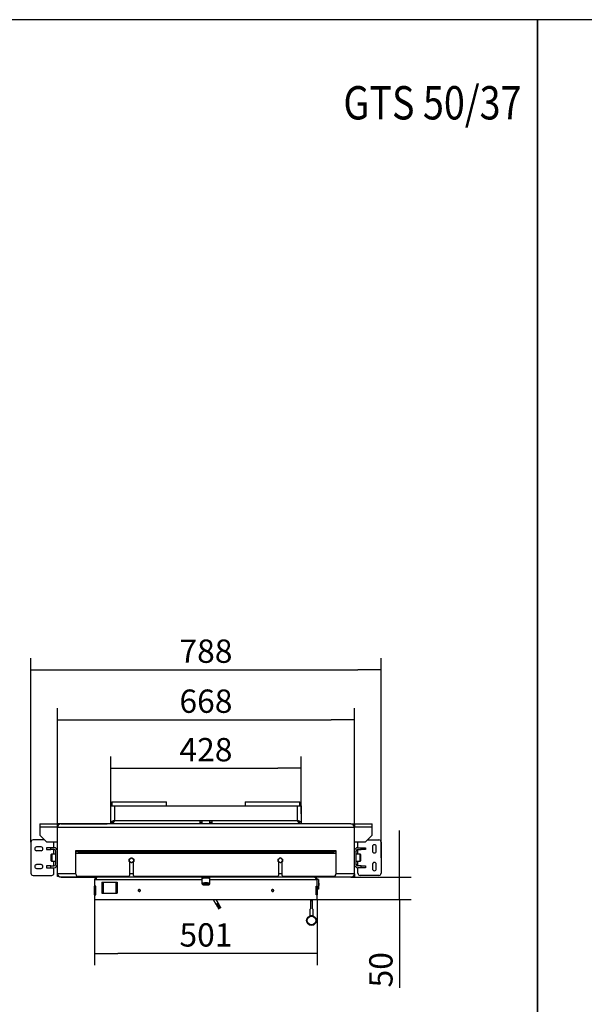
# Model space of a CAD drawing. Units: millimetres. Extents: x 0 to 846, y 297 to 1188.
# Drawn here: x 303 to 431, y 966 to 1188 of the extents above; entities that cross this region are included whole.
import ezdxf
from ezdxf.enums import TextEntityAlignment as Align

# ---------------------------------------------------------------- set-up
doc = ezdxf.new("R2010")
doc.units = ezdxf.units.MM
for name, color, linetype in [('Default', 7, 'Continuous'), ('H05-154-0', 7, 'Continuous'), ('H08-038-0', 7, 'Continuous'), ('H09-107-1', 7, 'Continuous'), ('H09-111-0', 7, 'Continuous'), ('H17-019-0', 7, 'Continuous'), ('H17-402-0', 7, 'Continuous'), ('H17-403-1', 7, 'Continuous'), ('H17-404-1', 7, 'Continuous'), ('H17-405-1', 7, 'Continuous'), ('H17-408-1', 7, 'Continuous'), ('H17-409-0', 7, 'Continuous'), ('H17-410-0', 7, 'Continuous'), ('H17-411-0', 7, 'Continuous'), ('H17-413-1', 7, 'Continuous'), ('H17-415-0', 7, 'Continuous'), ('H17-425-0', 7, 'Continuous'), ('H17-478-1', 7, 'Continuous'), ('H17-481-0', 7, 'Continuous'), ('HZ-030-0', 7, 'Continuous'), ('HZ-031-0', 7, 'Continuous'), ('HZ-033-1', 7, 'Continuous'), ('SCREW_DIN_912_M1', 7, 'Continuous'), ('SCREW_DIN_933_M6', 7, 'Continuous')]:
    doc.layers.add(name, color=color, linetype=linetype)
doc.styles.add('SEACAD_Arial', font='ARIALN.TTF', dxfattribs={"width": 0.83})
doc.dimstyles.new('ISO', dxfattribs={"dimtxt": 5.25, "dimasz": 5.25, "dimexe": 2.625, "dimexo": 0, "dimgap": 1.5, "dimtad": 1, "dimdec": 0, "dimlfac": 10, "dimtxsty": 'SEACAD_Arial', "dimblk1": '_SE_FILLED', "dimblk2": '_SE_FILLED', "dimsah": 1, "dimcen": 2.625, "dimadec": 0, "dimazin": 0, "dimtfac": 1, "dimtdec": 0, "dimtmove": 0, "dimatfit": 3, "dimfxl": 0, "dimtolj": 1, "dimarcsym": 0})

# ---------------------------------------------------------------- blocks, each defined once
blk = doc.blocks.new('SE2')
at = {"layer": 'H05-154-0', "color": 7, "linetype": 'Continuous'}
for p, q in [((321.96, 993.81), (322.26, 993.81)), ((321.96, 993.81), (321.96, 991.31)), ((322.26, 993.81), (325.16, 993.81)), ((322.26, 993.81), (322.26, 991.31)), ((325.16, 993.81), (325.46, 993.81)), ((325.16, 993.81), (325.16, 991.31)), ((325.46, 993.81), (325.46, 991.31)), ((321.96, 991.31), (322.26, 991.31)), ((322.26, 991.31), (325.16, 991.31)), ((325.16, 991.31), (325.46, 991.31))]:
    blk.add_line(p, q, dxfattribs=at)
at = {"layer": 'H08-038-0', "color": 7, "linetype": 'Continuous'}
for p, q in [((370.46, 994.41), (370.46, 994.31)), ((370.76, 994.41), (370.46, 994.41)), ((370.76, 994.41), (370.76, 992.21)), ((370.76, 992.21), (370.46, 992.21))]:
    blk.add_line(p, q, dxfattribs=at)
at = {"layer": 'H09-107-1', "color": 7, "linetype": 'Continuous'}
for p, q in [((347.02, 989.91), (347.65, 988.83)), ((347.65, 988.83), (348.17, 989.13)), ((347.69, 988.86), (347.79, 988.68)), ((348.17, 989.13), (347.72, 989.91)), ((347.75, 988.66), (348.27, 988.96)), ((348.22, 988.93), (348.12, 989.11)), ((348.37, 988.79), (348.27, 988.96)), ((347.75, 988.66), (347.85, 988.49)), ((347.85, 988.49), (348.37, 988.79)), ((347.89, 988.51), (347.99, 988.34)), ((347.95, 988.31), (348.47, 988.61)), ((347.95, 988.31), (348.05, 988.14)), ((348.05, 988.14), (348.57, 988.44)), ((348.09, 988.17), (348.19, 987.99)), ((348.15, 987.97), (348.67, 988.27)), ((348.15, 987.97), (348.23, 987.82)), ((348.23, 987.82), (348.75, 988.12)), ((348.23, 987.82), (348.27, 987.81)), ((348.74, 988.08), (348.27, 987.81)), ((348.42, 988.59), (348.32, 988.76)), ((348.57, 988.44), (348.47, 988.61)), ((348.62, 988.24), (348.52, 988.42)), ((348.75, 988.12), (348.67, 988.27)), ((348.74, 988.08), (348.75, 988.12))]:
    blk.add_line(p, q, dxfattribs=at)
at = {"layer": 'H09-111-0', "color": 7, "linetype": 'Continuous'}
for p, q in [((370.81, 993.56), (370.76, 993.56)), ((370.86, 993.51), (370.76, 993.51)), ((370.81, 993.06), (370.81, 993.56)), ((370.86, 993.51), (370.81, 993.56)), ((370.86, 993.11), (370.86, 993.51)), ((370.86, 993.11), (370.76, 993.11)), ((370.76, 993.06), (370.81, 993.06)), ((370.81, 993.06), (370.86, 993.11))]:
    blk.add_line(p, q, dxfattribs=at)
at = {"layer": 'H17-019-0', "color": 7, "linetype": 'Continuous'}
for p, q in [((344.51, 1007.69), (344.51, 1006.91)), ((346.31, 1006.91), (346.31, 1007.69)), ((344.51, 994.91), (344.51, 994.51)), ((346.31, 994.51), (346.31, 994.91))]:
    blk.add_line(p, q, dxfattribs=at)
for centre, start_param, end_param in [((345.41, 1007.69), 6.146401, 6.283185), ((345.41, 1007.69), 3.141593, 3.278377), ((345.41, 994.51), 3.141593, 6.283185)]:
    blk.add_ellipse(centre, major_axis=(-0.9, 0), ratio=0.218711, start_param=start_param, end_param=end_param, dxfattribs=at)
at = {"layer": 'H17-402-0', "color": 7, "linetype": 'Continuous'}
for p, q in [((378.01, 1006.91), (312.81, 1006.91)), ((312.01, 995.71), (312.01, 1006.11)), ((378.81, 1006.11), (312.01, 1006.11)), ((378.81, 995.71), (378.81, 1006.11)), ((316.16, 995.71), (312.01, 995.71)), ((329.01, 995.71), (328.31, 995.71)), ((362.51, 995.71), (361.81, 995.71)), ((378.81, 995.71), (374.66, 995.71)), ((378.01, 994.91), (312.81, 994.91))]:
    blk.add_line(p, q, dxfattribs=at)
for centre, start, end in [((312.81, 1006.11), 90, 180), ((378.01, 1006.11), 0, 90), ((312.81, 995.71), 180, 270), ((378.01, 995.71), 270, 0)]:
    blk.add_arc(centre, 0.8, start, end, dxfattribs=at)
at = {"layer": 'H17-403-1', "color": 7, "linetype": 'Continuous'}
for p, q in [((312.81, 1006.91), (323.21, 1006.91)), ((312.01, 995.71), (312.01, 1006.11)), ((312.81, 994.91), (320.96, 994.91))]:
    blk.add_line(p, q, dxfattribs=at)
for centre, start, end in [((312.81, 1006.11), 90, 180), ((312.81, 995.71), 180, 270)]:
    blk.add_arc(centre, 0.8, start, end, dxfattribs=at)
at = {"layer": 'H17-404-1', "color": 7, "linetype": 'Continuous'}
for p, q in [((378.01, 1006.91), (367.61, 1006.91)), ((378.81, 995.71), (378.81, 1006.11)), ((378.01, 994.91), (369.86, 994.91))]:
    blk.add_line(p, q, dxfattribs=at)
for centre, start, end in [((378.01, 1006.11), 0, 90), ((378.01, 995.71), 270, 0)]:
    blk.add_arc(centre, 0.8, start, end, dxfattribs=at)
at = {"layer": 'H17-405-1', "color": 7, "linetype": 'Continuous'}
for p, q in [((312.41, 1006.91), (312.01, 1006.91)), ((312.41, 1006.81), (312.41, 1006.91)), ((378.41, 1006.91), (378.81, 1006.91)), ((378.41, 1006.91), (378.41, 1006.81)), ((312.01, 995.11), (312.01, 995.71)), ((378.81, 995.71), (378.81, 995.11)), ((312.28, 995.11), (312.01, 995.11)), ((367.61, 994.91), (366.81, 994.91)), ((378.54, 995.11), (378.81, 995.11))]:
    blk.add_line(p, q, dxfattribs=at)
at = {"layer": 'H17-408-1', "color": 7, "linetype": 'Continuous'}
for p, q in [((312.41, 1006.91), (312.41, 1006.81)), ((312.81, 1006.91), (312.41, 1006.91)), ((378.01, 1006.91), (378.41, 1006.91)), ((378.41, 1006.91), (378.41, 1006.81))]:
    blk.add_line(p, q, dxfattribs=at)
at = {"layer": 'H17-409-0', "color": 7, "linetype": 'Continuous'}
for p, q in [((308.01, 1006.91), (312.01, 1006.91)), ((308.01, 1006.91), (308.01, 1006.21)), ((312.01, 1006.21), (312.01, 1006.91)), ((378.81, 1006.91), (382.81, 1006.91)), ((378.81, 1006.91), (378.81, 1006.21)), ((382.81, 1006.21), (382.81, 1006.91)), ((312.01, 1006.21), (308.01, 1006.21)), ((308.01, 1006.21), (308.01, 1004.41)), ((308.01, 1004.41), (309.51, 1002.91)), ((382.81, 1006.21), (378.81, 1006.21)), ((381.31, 1002.91), (382.81, 1004.41)), ((382.81, 1004.41), (382.81, 1006.21)), ((309.51, 1002.91), (312.01, 1002.91)), ((378.81, 1002.91), (381.31, 1002.91))]:
    blk.add_line(p, q, dxfattribs=at)
at = {"layer": 'H17-410-0', "color": 7, "linetype": 'Continuous'}
for p, q in [((324.01, 1011.01), (324.81, 1011.01)), ((324.01, 1007.31), (324.01, 1011.01)), ((324.81, 1011.01), (366.01, 1011.01)), ((324.81, 1011.01), (324.81, 1007.71)), ((366.01, 1007.71), (366.01, 1011.01)), ((366.01, 1011.01), (366.81, 1011.01)), ((366.81, 1011.01), (366.81, 1007.31)), ((324.01, 1007.31), (324.41, 1007.31)), ((324.01, 1006.91), (324.01, 1007.31)), ((324.41, 1006.91), (324.41, 1007.31)), ((324.44, 1006.91), (324.44, 1007.31)), ((324.81, 1007.71), (344.11, 1007.71)), ((344.11, 1007.71), (346.71, 1007.71)), ((344.11, 1006.91), (344.11, 1007.71)), ((344.11, 1007.31), (344.51, 1007.31)), ((346.31, 1007.31), (346.71, 1007.31)), ((346.71, 1007.71), (366.01, 1007.71)), ((346.71, 1007.71), (346.71, 1006.91)), ((366.38, 1006.91), (366.38, 1007.31)), ((366.81, 1007.31), (366.41, 1007.31)), ((366.41, 1007.31), (366.41, 1006.91)), ((366.81, 1007.31), (366.81, 1006.91))]:
    blk.add_line(p, q, dxfattribs=at)
blk.add_arc((318.06, 910.77), 108.15, 63.2095, 63.6833, dxfattribs=at)
for points, weights, knots in [([(324.81, 1007.71), (324.79, 1007.73), (324.78, 1007.7), (324.77, 1007.69), (324.32, 1007.47), (324.01, 1007.31), (324.01, 1007.31)], [1, 0.999804065526, 0.999804065526, 1, 0.816027508944, 0.816027508944, 1], [0, 0, 0, 0, 0.5, 0.5, 0.5, 1, 1, 1, 1]), ([(324.81, 1007.71), (324.8, 1007.72), (324.79, 1007.7), (324.79, 1007.69), (324.56, 1007.47), (324.41, 1007.31), (324.41, 1007.31)], [1, 0.999804065526, 0.999804065526, 1, 0.816027508944, 0.816027508944, 1], [0, 0, 0, 0, 0.5, 0.5, 0.5, 1, 1, 1, 1]), ([(324.81, 1007.71), (324.82, 1007.7), (324.82, 1007.69), (324.82, 1007.67), (324.59, 1007.22), (324.44, 1006.91), (324.44, 1006.91)], [1, 0.999804065526, 0.999804065526, 1, 0.816027508944, 0.816027508944, 1], [0, 0, 0, 0, 0.5, 0.5, 0.5, 1, 1, 1, 1]), ([(324.82, 1007.7), (324.82, 1007.7), (324.82, 1007.7), (324.82, 1007.69), (324.81, 1007.68), (324.8, 1007.67), (324.79, 1007.66)], [0.999864004485, 0.999883449936, 0.999928781774, 1, 0.990329240062, 0.981166836548, 0.972512789459], [0.3182601, 0.3182601, 0.3182601, 0.3182601, 0.5, 0.5, 0.5, 0.5262832, 0.5262832, 0.5262832, 0.5262832]), ([(366.01, 1007.71), (365.99, 1007.7), (365.99, 1007.69), (366, 1007.67), (366.22, 1007.22), (366.38, 1006.91), (366.38, 1006.91)], [1, 0.999804065526, 0.999804065526, 1, 0.816027508944, 0.816027508944, 1], [0, 0, 0, 0, 0.5, 0.5, 0.5, 1, 1, 1, 1]), ([(366, 1007.7), (365.99, 1007.7), (365.99, 1007.7), (366, 1007.69), (366.01, 1007.68), (366.02, 1007.67), (366.03, 1007.66)], [0.999864004485, 0.999883449936, 0.999928781774, 1, 0.990329240056, 0.981166836537, 0.972512789443], [0.3182601, 0.3182601, 0.3182601, 0.3182601, 0.5, 0.5, 0.5, 0.5262832, 0.5262832, 0.5262832, 0.5262832]), ([(366.01, 1007.71), (366.01, 1007.72), (366.02, 1007.7), (366.03, 1007.69), (366.25, 1007.47), (366.41, 1007.31), (366.41, 1007.31)], [1, 0.999804065526, 0.999804065526, 1, 0.816027508944, 0.816027508944, 1], [0, 0, 0, 0, 0.5, 0.5, 0.5, 1, 1, 1, 1])]:
    blk.add_rational_spline(points, weights, degree=3, knots=knots, dxfattribs=at)
at = {"layer": 'H17-411-0', "color": 7, "linetype": 'Continuous'}
for p, q in [((306.01, 1002.81), (306.01, 995.81)), ((309.11, 1003.31), (306.51, 1003.31)), ((311.21, 1001.56), (311.21, 1002.81)), ((308.31, 1001.74), (307.31, 1001.74)), ((307.31, 1000.89), (308.31, 1000.89)), ((309.51, 1001.56), (309.51, 1001.16)), ((310.51, 1001.56), (309.51, 1001.56)), ((309.51, 1001.16), (310.51, 1001.16)), ((311.21, 1001.56), (310.51, 1001.56)), ((310.51, 1001.16), (310.51, 1001.56)), ((311.21, 1001.16), (310.51, 1001.16)), ((311.21, 1000.11), (311.21, 1001.16)), ((311.21, 1001.16), (311.21, 1001.16)), ((311.61, 997.86), (311.61, 1000.76)), ((308.31, 997.74), (307.31, 997.74)), ((311.21, 997.46), (311.21, 998.51)), ((307.31, 996.89), (308.31, 996.89)), ((310.51, 997.46), (309.51, 997.46)), ((309.51, 997.46), (309.51, 997.06)), ((309.51, 997.06), (310.51, 997.06)), ((310.51, 997.46), (311.21, 997.46)), ((310.51, 997.06), (310.51, 997.46)), ((310.51, 997.06), (311.21, 997.06)), ((311.21, 997.46), (311.21, 997.46)), ((311.21, 995.81), (311.21, 997.06)), ((306.51, 995.31), (310.71, 995.31))]:
    blk.add_line(p, q, dxfattribs=at)
for centre, radius, start, end in [((306.51, 1002.81), 0.5, 90, 180), ((310.71, 1002.81), 0.5, 0, 11.537), ((307.31, 1001.31), 0.425, 90, 270), ((308.31, 1001.31), 0.425, 270, 90), ((311.21, 1000.76), 0.8, 0, 90), ((311.21, 1000.76), 0.4, 0, 90), ((307.31, 997.31), 0.425, 90, 270), ((308.31, 997.31), 0.425, 270, 90), ((311.21, 997.86), 0.8, 270, 0), ((311.21, 997.86), 0.4, 270, 0), ((306.51, 995.81), 0.5, 180, 270), ((310.71, 995.81), 0.5, 270, 0)]:
    blk.add_arc(centre, radius, start, end, dxfattribs=at)
at = {"layer": 'H17-413-1', "color": 7, "linetype": 'Continuous'}
for p, q in [((379.61, 1001.56), (379.61, 1002.81)), ((381.71, 1003.31), (384.31, 1003.31)), ((384.81, 1002.81), (384.81, 995.81)), ((379.21, 997.86), (379.21, 1000.76)), ((379.61, 1001.56), (380.31, 1001.56)), ((379.61, 1001.16), (380.31, 1001.16)), ((379.61, 1000.11), (379.61, 1001.16)), ((379.61, 1001.16), (379.61, 1001.16)), ((380.31, 1001.16), (380.31, 1001.56)), ((380.31, 1001.56), (381.31, 1001.56)), ((381.31, 1001.16), (380.31, 1001.16)), ((381.31, 1001.56), (381.31, 1001.16)), ((382.88, 1001.81), (382.88, 1000.81)), ((383.73, 1000.81), (383.73, 1001.81)), ((379.61, 997.46), (379.61, 998.51)), ((382.88, 997.81), (382.88, 996.81)), ((383.73, 996.81), (383.73, 997.81)), ((379.61, 997.46), (379.61, 997.46)), ((380.31, 997.46), (379.61, 997.46)), ((379.61, 995.81), (379.61, 997.06)), ((380.31, 997.06), (379.61, 997.06)), ((380.31, 997.06), (380.31, 997.46)), ((380.31, 997.46), (381.31, 997.46)), ((381.31, 997.06), (380.31, 997.06)), ((381.31, 997.46), (381.31, 997.06)), ((384.31, 995.31), (380.11, 995.31))]:
    blk.add_line(p, q, dxfattribs=at)
for centre, radius, start, end in [((380.11, 1002.81), 0.5, 168.463, 180), ((383.31, 1001.81), 0.425, 0, 180), ((384.31, 1002.81), 0.5, 0, 90), ((379.61, 1000.76), 0.8, 90, 180), ((379.61, 1000.76), 0.4, 90, 180), ((383.31, 1000.81), 0.425, 180, 0), ((379.61, 997.86), 0.8, 180, 270), ((379.61, 997.86), 0.4, 180, 270), ((383.31, 997.81), 0.425, 0, 180), ((380.11, 995.81), 0.5, 180, 270), ((383.31, 996.81), 0.425, 180, 0), ((384.31, 995.81), 0.5, 270, 0)]:
    blk.add_arc(centre, radius, start, end, dxfattribs=at)
at = {"layer": 'H17-415-0', "color": 7, "linetype": 'Continuous'}
for p, q in [((316.16, 1000.91), (316.66, 1000.91)), ((316.16, 1000.61), (316.16, 1000.91)), ((316.16, 1000.31), (316.16, 1000.61)), ((316.66, 1000.61), (316.16, 1000.61)), ((316.16, 1000.31), (374.66, 1000.31)), ((316.16, 995.61), (316.16, 1000.31)), ((316.66, 1000.91), (374.16, 1000.91)), ((316.66, 1000.91), (316.66, 1000.61)), ((316.66, 1000.61), (374.16, 1000.61)), ((374.16, 1000.61), (374.16, 1000.91)), ((374.16, 1000.91), (374.66, 1000.91)), ((374.66, 1000.61), (374.16, 1000.61)), ((374.66, 1000.91), (374.66, 1000.61)), ((374.66, 1000.61), (374.66, 1000.31)), ((374.66, 1000.31), (374.66, 995.61)), ((328.31, 995.41), (328.31, 998.34)), ((329.01, 998.34), (329.01, 995.41)), ((361.81, 995.41), (361.81, 998.34)), ((362.51, 998.34), (362.51, 995.41)), ((328.01, 995.11), (316.66, 995.11)), ((328.01, 995.11), (328.31, 995.41)), ((329.01, 995.41), (329.31, 995.11)), ((361.51, 995.11), (329.31, 995.11)), ((361.51, 995.11), (361.81, 995.41)), ((362.51, 995.41), (362.81, 995.11)), ((374.16, 995.11), (362.81, 995.11))]:
    blk.add_line(p, q, dxfattribs=at)
for centre, radius, start, end in [((328.66, 998.91), 0.35, 102.1159, 138.9292), ((328.66, 998.91), 0.35, 40.0445, 77.6971), ((362.16, 998.91), 0.35, 102.1852, 138.8733), ((362.16, 998.91), 0.35, 42.2599, 77.781), ((316.66, 995.61), 0.5, 180, 270), ((374.16, 995.61), 0.5, 270, 0)]:
    blk.add_arc(centre, radius, start, end, dxfattribs=at)
at = {"layer": 'H17-425-0', "color": 7, "linetype": 'Continuous'}
for p, q in [((320.66, 994.31), (320.36, 994.31)), ((320.36, 994.31), (320.36, 992.91)), ((344.51, 994.31), (320.66, 994.31)), ((370.16, 994.31), (346.31, 994.31)), ((370.46, 994.31), (370.16, 994.31)), ((370.46, 992.91), (370.46, 994.31)), ((320.36, 990.91), (320.36, 992.91)), ((320.64, 992.91), (320.36, 992.91)), ((320.64, 990.91), (320.64, 992.91)), ((370.18, 992.91), (370.46, 992.91)), ((370.18, 990.91), (370.18, 992.91)), ((370.46, 992.91), (370.46, 990.91)), ((320.36, 990.91), (320.36, 989.91)), ((320.36, 990.91), (320.64, 990.91)), ((320.36, 989.91), (370.46, 989.91)), ((370.46, 990.91), (370.18, 990.91)), ((370.46, 989.91), (370.46, 990.91))]:
    blk.add_line(p, q, dxfattribs=at)
for centre in [(330.41, 991.91), (360.41, 991.91)]:
    blk.add_circle(centre, 0.207, dxfattribs=at)
for centre, radius, start, end in [((320.96, 994.31), 0.6, 90, 180), ((369.86, 994.31), 0.6, 0, 90), ((330.41, 991.91), 0.25, 255, 195), ((360.41, 991.91), 0.25, 255, 195)]:
    blk.add_arc(centre, radius, start, end, dxfattribs=at)
for points in [[(320.96, 994.91), (320.97, 994.91), (320.95, 994.91), (320.94, 994.91), (320.77, 994.89), (320.66, 994.65), (320.66, 994.31)], [(369.86, 994.91), (369.85, 994.91), (369.87, 994.91), (369.87, 994.91), (370.04, 994.89), (370.16, 994.65), (370.16, 994.31)]]:
    blk.add_rational_spline(points, [1, 0.999758102166, 0.999758102166, 1, 0.817264678998, 0.817264678998, 1], degree=3, knots=[0, 0, 0, 0, 0.5, 0.5, 0.5, 1, 1, 1, 1], dxfattribs=at)
at = {"layer": 'H17-478-1', "color": 7, "linetype": 'Continuous'}
for p, q in [((312.43, 994.91), (312.43, 995.01)), ((312.81, 994.91), (312.43, 994.91)), ((378.38, 994.91), (378.01, 994.91)), ((378.38, 994.91), (378.38, 995.01))]:
    blk.add_line(p, q, dxfattribs=at)
at = {"layer": 'H17-481-0', "color": 7, "linetype": 'Continuous'}
for p, q in [((324.26, 1011.91), (336.56, 1011.91)), ((324.26, 1011.91), (324.26, 1011.01)), ((336.56, 1011.01), (336.56, 1011.91)), ((354.26, 1011.91), (366.56, 1011.91)), ((354.26, 1011.91), (354.26, 1011.01)), ((366.56, 1011.01), (366.56, 1011.91))]:
    blk.add_line(p, q, dxfattribs=at)
at = {"layer": 'HZ-030-0', "color": 7, "linetype": 'Continuous'}
for p, q in [((368.92, 989.76), (368.92, 989.91)), ((368.92, 989.76), (369.42, 989.76)), ((369.42, 989.76), (369.42, 989.91))]:
    blk.add_line(p, q, dxfattribs=at)
at = {"layer": 'HZ-031-0', "color": 7, "linetype": 'Continuous'}
for p, q in [((368.92, 989.76), (368.92, 989.61)), ((368.92, 989.61), (368.92, 987.76)), ((369.42, 989.61), (368.92, 989.61)), ((369.42, 989.61), (369.42, 989.76)), ((369.42, 987.76), (369.42, 989.61)), ((368.92, 987.76), (368.77, 987.61)), ((368.77, 987.61), (368.77, 986.26)), ((369.42, 987.76), (369.57, 987.61)), ((369.57, 986.26), (369.57, 987.61)), ((368.77, 986.26), (369.57, 986.26)), ((368.82, 986.26), (368.82, 986.21)), ((369.52, 986.21), (369.52, 986.26))]:
    blk.add_line(p, q, dxfattribs=at)
at = {"layer": 'HZ-033-1', "color": 7, "linetype": 'Continuous'}
for radius in [1.1, 0.95]:
    blk.add_circle((369.17, 985.16), radius, dxfattribs=at)
at = {"layer": 'SCREW_DIN_912_M1', "color": 7, "linetype": 'Continuous'}
for p, q in [((310.61, 998.61), (310.61, 1000.01)), ((310.71, 1000.11), (310.71, 998.51)), ((311.61, 1000.11), (310.71, 1000.11)), ((380.11, 1000.11), (379.21, 1000.11)), ((380.11, 998.51), (380.11, 1000.11)), ((380.21, 1000.01), (380.21, 998.61)), ((310.71, 998.51), (311.61, 998.51)), ((379.21, 998.51), (380.11, 998.51)), ((344.51, 994.51), (344.51, 993.46)), ((344.91, 993.41), (344.92, 993.41)), ((344.91, 993.4), (344.91, 993.41)), ((344.91, 993.39), (344.91, 993.28)), ((344.92, 993.28), (344.91, 993.28)), ((345.4, 993.47), (345.41, 993.47)), ((345.41, 993.47), (345.42, 993.47)), ((345.41, 993.47), (345.41, 993.22)), ((345.9, 993.41), (345.91, 993.41)), ((345.91, 993.28), (345.9, 993.28)), ((345.91, 993.41), (345.91, 993.4)), ((345.91, 993.28), (345.91, 993.39)), ((346.31, 993.46), (346.31, 994.51)), ((345.41, 993.22), (345.4, 993.22)), ((345.42, 993.22), (345.41, 993.22))]:
    blk.add_line(p, q, dxfattribs=at)
for centre, radius, start, end in [((310.71, 1000.01), 0.1, 90, 180), ((380.11, 1000.01), 0.1, 0, 90), ((310.71, 998.61), 0.1, 180, 270), ((380.11, 998.61), 0.1, 270, 0), ((345.07, 992.53), 0.759, 64.2461, 101.3602), ((345.75, 992.54), 0.749, 78.389, 116.0046)]:
    blk.add_arc(centre, radius, start, end, dxfattribs=at)
for centre, major_axis, start_param, end_param in [((345.41, 994.51), (-0.9, 0), 3.141593, 6.283185), ((345.41, 993.46), (-0.9, 0), 3.142609, 6.283162), ((345.41, 993.34), (0.572, 0), 2.636006, 3.647179), ((345.41, 993.34), (-0.571, 0), 4.730401, 5.741574), ((345.41, 993.34), (-0.572, 0), 0.541611, 1.552784), ((345.41, 993.34), (0.572, 0), 0.541611, 1.552784), ((345.41, 993.34), (0.571, 0), 4.730401, 5.741574), ((345.41, 993.34), (-0.571, 0), 2.636006, 3.647179)]:
    blk.add_ellipse(centre, major_axis=major_axis, ratio=0.218711, start_param=start_param, end_param=end_param, dxfattribs=at)
blk.add_ellipse((345.41, 993.34), major_axis=(-0.78, 0), ratio=0.218711, dxfattribs=at)
blk.add_open_spline([(344.51, 993.46), (344.51, 993.45), (344.51, 993.43), (344.52, 993.39), (344.55, 993.35), (344.59, 993.31), (344.64, 993.28), (344.71, 993.25), (344.8, 993.23), (344.9, 993.21), (345.01, 993.19), (345.13, 993.18), (345.26, 993.17), (345.39, 993.17), (345.52, 993.17), (345.65, 993.18), (345.77, 993.19), (345.88, 993.2), (345.99, 993.22), (346.08, 993.24), (346.16, 993.27), (346.22, 993.31), (346.27, 993.35), (346.3, 993.39), (346.31, 993.43), (346.31, 993.45), (346.31, 993.46)], degree=3, knots=[0, 0, 0, 0, 0.009066, 0.039474, 0.06906, 0.101484, 0.141332, 0.193337, 0.243013, 0.295103, 0.345435, 0.394893, 0.44391, 0.49271, 0.541438, 0.590197, 0.63908, 0.688237, 0.737898, 0.788484, 0.84089, 0.897262, 0.931742, 0.962714, 0.992303, 1, 1, 1, 1], dxfattribs=at)
at = {"layer": 'SCREW_DIN_933_M6', "color": 7, "linetype": 'Continuous'}
for p, q in [((328.16, 999), (328.41, 999.15)), ((328.16, 998.71), (328.16, 999)), ((328.16, 998.42), (328.16, 998.71)), ((328.41, 998.28), (328.16, 998.42)), ((328.41, 999.15), (328.66, 999.29)), ((328.66, 998.14), (328.41, 998.28)), ((328.66, 999.29), (328.91, 999.15)), ((328.91, 998.28), (328.66, 998.14)), ((328.91, 999.15), (329.16, 999)), ((329.16, 998.42), (328.91, 998.28)), ((329.16, 999), (329.16, 998.71)), ((329.16, 998.71), (329.16, 998.42)), ((361.66, 999), (361.91, 999.15)), ((361.66, 998.71), (361.66, 999)), ((361.66, 998.42), (361.66, 998.71)), ((361.91, 998.28), (361.66, 998.42)), ((361.91, 999.15), (362.16, 999.29)), ((362.16, 998.14), (361.91, 998.28)), ((362.16, 999.29), (362.41, 999.15)), ((362.41, 998.28), (362.16, 998.14)), ((362.41, 999.15), (362.66, 999)), ((362.66, 998.42), (362.41, 998.28)), ((362.66, 999), (362.66, 998.71)), ((362.66, 998.71), (362.66, 998.42))]:
    blk.add_line(p, q, dxfattribs=at)
for centre, start, end in [((328.66, 998.71), 120, 180), ((328.66, 998.71), 180, 240), ((328.66, 998.71), 60, 120), ((328.66, 998.71), 240, 300), ((328.66, 998.71), 0, 60), ((328.66, 998.71), 300, 0), ((362.16, 998.71), 120, 180), ((362.16, 998.71), 180, 240), ((362.16, 998.71), 60, 120), ((362.16, 998.71), 240, 300), ((362.16, 998.71), 0, 60), ((362.16, 998.71), 300, 0)]:
    blk.add_arc(centre, 0.5, start, end, dxfattribs=at)
blk = doc.blocks.new('_SE_FILLED')
at = {"color": 0}
blk.add_line((0, 0), (-1, 0), dxfattribs=at)
blk.add_solid([(0, 0), (-1, -0.1665), (-1, 0.1665), (0, 0)], dxfattribs=at)
blk = doc.blocks.new('DMBLK950')
at = {"layer": 'Default', "color": 0, "linetype": 'Continuous', "lineweight": -2}
for p, q in [((320.36, 989.91), (320.36, 975.11)), ((370.46, 989.91), (370.46, 975.11)), ((365.21, 977.74), (325.61, 977.74))]:
    blk.add_line(p, q, dxfattribs=at)
at = {"layer": 'Defpoints', "color": 0}
for p in [(320.36, 989.91), (370.46, 989.91), (320.36, 977.74)]:
    blk.add_point(p, dxfattribs=at)
at = {"layer": 'Default', "color": 0, "lineweight": -2, "xscale": 5.25, "yscale": 5.25, "zscale": 5.25, "rotation": 180}
blk.add_blockref('_SE_FILLED', (320.36, 977.74), dxfattribs=at)
at = {"layer": 'Default', "color": 0, "lineweight": -2, "xscale": 5.25, "yscale": 5.25, "zscale": 5.25}
blk.add_blockref('_SE_FILLED', (370.46, 977.74), dxfattribs=at)
at = {"layer": 'Default', "color": 0, "insert": (345.41, 981.92), "char_height": 5.25, "attachment_point": 5, "style": 'SEACAD_Arial'}
blk.add_mtext('\\A1;\\A1;501', dxfattribs=at)
blk = doc.blocks.new('DMBLK951')
at = {"layer": 'Default', "color": 0, "linetype": 'Continuous', "lineweight": -2}
for p, q in [((388.96, 1000.16), (388.96, 1005.41)), ((378.01, 994.91), (391.59, 994.91)), ((388.96, 989.91), (388.96, 994.91)), ((370.46, 989.91), (391.59, 989.91)), ((388.96, 989.91), (388.96, 970.01)), ((388.96, 984.66), (388.96, 979.41))]:
    blk.add_line(p, q, dxfattribs=at)
at = {"layer": 'Defpoints', "color": 0}
for p in [(378.01, 994.91), (388.96, 994.91), (370.46, 989.91)]:
    blk.add_point(p, dxfattribs=at)
at = {"layer": 'Default', "color": 0, "lineweight": -2, "xscale": 5.25, "yscale": 5.25, "zscale": 5.25}
for p, rotation in [((388.96, 994.91), 270), ((388.96, 989.91), 90)]:
    blk.add_blockref('_SE_FILLED', p, dxfattribs=dict(at, rotation=rotation))
at = {"layer": 'Default', "color": 0, "insert": (384.78, 974.07), "char_height": 5.25, "attachment_point": 5, "rotation": 90, "style": 'SEACAD_Arial'}
blk.add_mtext('\\A1;\\A1;50', dxfattribs=at)
blk = doc.blocks.new('DMBLK952')
at = {"layer": 'Default', "color": 0, "linetype": 'Continuous', "lineweight": -2}
for p, q in [((312.01, 1006.11), (312.01, 1032.99)), ((378.81, 1006.11), (378.81, 1032.99)), ((317.26, 1030.37), (373.56, 1030.37))]:
    blk.add_line(p, q, dxfattribs=at)
at = {"layer": 'Defpoints', "color": 0}
for p in [(378.81, 1030.37), (312.01, 1006.11), (378.81, 1006.11)]:
    blk.add_point(p, dxfattribs=at)
at = {"layer": 'Default', "color": 0, "lineweight": -2, "xscale": 5.25, "yscale": 5.25, "zscale": 5.25, "rotation": 180}
blk.add_blockref('_SE_FILLED', (312.01, 1030.37), dxfattribs=at)
at = {"layer": 'Default', "color": 0, "lineweight": -2, "xscale": 5.25, "yscale": 5.25, "zscale": 5.25}
blk.add_blockref('_SE_FILLED', (378.81, 1030.37), dxfattribs=at)
at = {"layer": 'Default', "color": 0, "insert": (345.41, 1034.55), "char_height": 5.25, "attachment_point": 5, "style": 'SEACAD_Arial'}
blk.add_mtext('\\A1;\\A1;668', dxfattribs=at)
blk = doc.blocks.new('DMBLK953')
at = {"layer": 'Default', "color": 0, "linetype": 'Continuous', "lineweight": -2}
for p, q in [((306.01, 1002.81), (306.01, 1044.26)), ((384.81, 999.31), (384.81, 1044.26)), ((311.26, 1041.63), (379.56, 1041.63))]:
    blk.add_line(p, q, dxfattribs=at)
at = {"layer": 'Defpoints', "color": 0}
for p in [(384.81, 1041.63), (306.01, 1002.81), (384.81, 999.31)]:
    blk.add_point(p, dxfattribs=at)
at = {"layer": 'Default', "color": 0, "lineweight": -2, "xscale": 5.25, "yscale": 5.25, "zscale": 5.25, "rotation": 180}
blk.add_blockref('_SE_FILLED', (306.01, 1041.63), dxfattribs=at)
at = {"layer": 'Default', "color": 0, "lineweight": -2, "xscale": 5.25, "yscale": 5.25, "zscale": 5.25}
blk.add_blockref('_SE_FILLED', (384.81, 1041.63), dxfattribs=at)
at = {"layer": 'Default', "color": 0, "insert": (345.41, 1045.81), "char_height": 5.25, "attachment_point": 5, "style": 'SEACAD_Arial'}
blk.add_mtext('\\A1;\\A1;788', dxfattribs=at)
blk = doc.blocks.new('DMBLK995')
at = {"layer": 'Default', "color": 0, "linetype": 'Continuous', "lineweight": -2}
for p, q in [((324.01, 1011.01), (324.01, 1022.08)), ((366.81, 1009.16), (366.81, 1022.08)), ((329.26, 1019.45), (361.56, 1019.45))]:
    blk.add_line(p, q, dxfattribs=at)
at = {"layer": 'Defpoints', "color": 0}
for p in [(366.81, 1019.45), (324.01, 1011.01), (366.81, 1009.16)]:
    blk.add_point(p, dxfattribs=at)
at = {"layer": 'Default', "color": 0, "lineweight": -2, "xscale": 5.25, "yscale": 5.25, "zscale": 5.25, "rotation": 180}
blk.add_blockref('_SE_FILLED', (324.01, 1019.45), dxfattribs=at)
at = {"layer": 'Default', "color": 0, "lineweight": -2, "xscale": 5.25, "yscale": 5.25, "zscale": 5.25}
blk.add_blockref('_SE_FILLED', (366.81, 1019.45), dxfattribs=at)
at = {"layer": 'Default', "color": 0, "insert": (345.41, 1023.63), "char_height": 5.25, "attachment_point": 5, "style": 'SEACAD_Arial'}
blk.add_mtext('\\A1;\\A1;428', dxfattribs=at)
blk = doc.blocks.new('RÁMEČEK_VÝKRESU_A3')
at = {"layer": 'Default', "color": 7, "linetype": 'Continuous'}
for p, q in [((420, 297), (0, 297)), ((0, 297), (0, 0)), ((420, 0), (420, 297))]:
    blk.add_line(p, q, dxfattribs=at)

msp = doc.modelspace()

# ---------------------------------------------------------------- block references
at = {"layer": 'Default', "color": 7}
for p in [(0, 891), (420, 891)]:
    msp.add_blockref('RÁMEČEK_VÝKRESU_A3', p, dxfattribs=at)
at = {"layer": 'Default'}
msp.add_blockref('SE2', (0, 0), dxfattribs=at)

# ---------------------------------------------------------------- texts
at = {"layer": 'Default', "color": 7, "linetype": 'Continuous', "style": 'SEACAD_Arial', "width": 0.83}
msp.add_text('GTS 50/37', height=7.5, dxfattribs=at).set_placement((376.3413, 1173.037), align=Align.TOP_LEFT)

# ---------------------------------------------------------------- dimensions: what is measured, and where the dimension line sits
at = {"layer": 'Default', "color": 7, "linetype": 'Continuous'}
for base, p1, p2, picture, middle in [((384.8079, 1041.6337), (306.0079, 1002.8132), (384.8079, 999.3132), 'DMBLK953', (345.4079, 1041.6337)), ((366.8079, 1019.4507), (324.0079, 1011.0132), (366.8079, 1009.1633), 'DMBLK995', (345.4079, 1019.4507)), ((320.3579, 977.7366), (370.4579, 989.9132), (320.3579, 989.9132), 'DMBLK950', (345.4079, 977.7366))]:
    dim = msp.add_linear_dim(base=base, p1=p1, p2=p2, text='\\A1;<>', dimstyle='ISO', override={"dimdec": 2, "dimtdec": 2}, dxfattribs=at)
    dim.commit()
    dim.dimension.update_dxf_attribs({"geometry": picture, "text_midpoint": middle, "dimtype": 160})
for base, p1, p2, angle, picture, middle, dimtype in [((378.8079, 1030.3658), (312.0079, 1006.1132), (378.8079, 1006.1132), 0, 'DMBLK952', (345.4079, 1030.3658), 161), ((388.9605, 994.9132), (370.4579, 989.9132), (378.0079, 994.9132), 90, 'DMBLK951', (388.9605, 974.066), 160)]:
    dim = msp.add_linear_dim(base=base, p1=p1, p2=p2, angle=angle, text='\\A1;<>', dimstyle='ISO', override={"dimdec": 2, "dimtdec": 2}, dxfattribs=at)
    dim.commit()
    dim.dimension.update_dxf_attribs({"geometry": picture, "text_midpoint": middle, "dimtype": dimtype})

doc.saveas('drawing.dxf')
